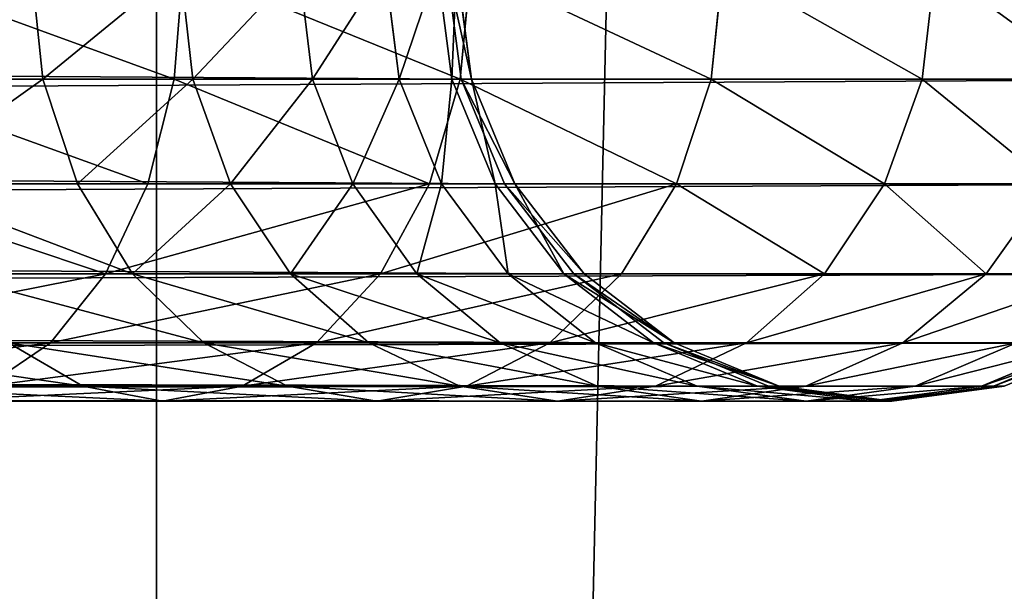
# Model space of a CAD drawing. Units: millimetres. Extents: x -47 to 492, y 0 to 1380.
# Drawn here: x 377 to 398, y 416 to 428 of the extents above; entities that cross this region are included whole.
import ezdxf

# ---------------------------------------------------------------- set-up
doc = ezdxf.new("R2010")
doc.units = ezdxf.units.MM
doc.layers.get('0').update_dxf_attribs({"true_color": 0xff5454})

# ---------------------------------------------------------------- blocks, each defined once
blk = doc.blocks.new('Component_2')
for p, q in [((0, 0, 30), (0, 1380, 30)), ((0, 0), (0, 1380))]:
    blk.add_line(p, q)
mesh = blk.add_polyface()
corners = [(0, 1380, 30), (0, 0), (0, 0, 30), (0, 1380)]
mesh.append_faces([[corners[k] for k in face] for face in [(0, 1, 2), (1, 0, 3)]], dxfattribs={"vtx0": -1})
mesh = blk.add_polyface()
corners = [(30, 1380), (0, 0), (0, 1380), (30, 0)]
mesh.append_faces([[corners[k] for k in face] for face in [(0, 1, 2), (1, 0, 3)]], dxfattribs={"vtx0": -1})
mesh = blk.add_polyface()
corners = [(30, 0, 30), (0, 1380, 30), (0, 0, 30), (30, 1380, 30)]
mesh.append_faces([[corners[k] for k in face] for face in [(0, 1, 2), (1, 0, 3)]], dxfattribs={"vtx0": -1})
blk = doc.blocks.new('Component_1')
for p, q in [((424.431, 9, 384.898), (424.675, 6.671, 385.085)), ((427.396, 6.671, 406.81), (427.583, 9, 407.054)), ((427.516, 9, 380.281), (427.782, 6.671, 380.435)), ((429.972, 9, 375.301), (430.256, 6.671, 375.418)), ((431.757, 9, 370.043), (432.054, 6.671, 370.122)), ((432.84, 9, 364.597), (433.145, 6.671, 364.637)), ((433.028, 9, 18), (433.335, 6.671, 17.693)), ((433.241, 9, 358.472), (433.548, 6.671, 358.482)), ((433.316, 6.671, 401.618), (433.533, 9, 401.836)), ((438.507, 6.671, 395.699), (438.751, 9, 395.886)), ((442.881, 6.671, 389.152), (443.148, 9, 389.306)), ((450.721, 6.671, 0.307), (59.038, 6.671, 0.307)), ((59.607, 6.671, 17.693), (433.335, 6.671, 17.693)), ((420.849, 6.671, 411.184), (427.396, 6.671, 406.81)), ((424.675, 6.671, 385.085), (420.987, 6.671, 389.29)), ((424.675, 6.671, 385.085), (425.39, 4.5, 385.634)), ((427.782, 6.671, 380.435), (424.675, 6.671, 385.085)), ((426.847, 4.5, 406.094), (427.396, 6.671, 406.81)), ((427.396, 6.671, 406.81), (433.316, 6.671, 401.618)), ((427.782, 6.671, 380.435), (428.563, 4.5, 380.885)), ((430.256, 6.671, 375.418), (427.782, 6.671, 380.435)), ((430.256, 6.671, 375.418), (431.089, 4.5, 375.763)), ((432.054, 6.671, 370.122), (430.256, 6.671, 375.418)), ((432.054, 6.671, 370.122), (432.925, 4.5, 370.356)), ((433.145, 6.671, 364.637), (432.054, 6.671, 370.122)), ((432.678, 4.5, 400.981), (433.316, 6.671, 401.618)), ((433.548, 6.671, 358.482), (433.145, 6.671, 364.637)), ((433.145, 6.671, 364.637), (434.039, 4.5, 364.754)), ((433.316, 6.671, 401.618), (438.507, 6.671, 395.699)), ((433.335, 6.671, 17.693), (434.234, 4.5, 16.794)), ((433.335, 6.671, 17.693), (433.548, 6.671, 358.482)), ((433.548, 6.671, 358.482), (434.448, 4.5, 358.511)), ((437.792, 4.5, 395.15), (438.507, 6.671, 395.699)), ((438.507, 6.671, 395.699), (442.881, 6.671, 389.152)), ((442.1, 4.5, 388.701), (442.881, 6.671, 389.152)), ((442.881, 6.671, 389.152), (446.364, 6.671, 382.09)), ((59.067, 4.5, 1.206), (449.822, 4.5, 1.206)), ((59.578, 4.5, 16.794), (434.234, 4.5, 16.794)), ((426.847, 4.5, 406.094), (420.398, 4.5, 410.403)), ((425.39, 4.5, 385.634), (421.625, 4.5, 389.927)), ((425.39, 4.5, 385.634), (426.528, 2.636, 386.507)), ((428.563, 4.5, 380.885), (425.39, 4.5, 385.634)), ((425.974, 2.636, 404.957), (426.847, 4.5, 406.094)), ((432.678, 4.5, 400.981), (426.847, 4.5, 406.094)), ((428.563, 4.5, 380.885), (429.805, 2.636, 381.602)), ((431.089, 4.5, 375.763), (428.563, 4.5, 380.885)), ((431.089, 4.5, 375.763), (432.414, 2.636, 376.312)), ((432.925, 4.5, 370.356), (431.089, 4.5, 375.763)), ((431.664, 2.636, 399.967), (432.678, 4.5, 400.981)), ((437.792, 4.5, 395.15), (432.678, 4.5, 400.981)), ((432.925, 4.5, 370.356), (434.31, 2.636, 370.727)), ((434.039, 4.5, 364.754), (432.925, 4.5, 370.356)), ((434.448, 4.5, 358.511), (434.039, 4.5, 364.754)), ((434.039, 4.5, 364.754), (435.461, 2.636, 364.942)), ((434.234, 4.5, 16.794), (435.664, 2.636, 15.364)), ((434.234, 4.5, 16.794), (434.448, 4.5, 358.511)), ((434.448, 4.5, 358.511), (435.879, 2.636, 358.557)), ((436.654, 2.636, 394.277), (437.792, 4.5, 395.15)), ((442.1, 4.5, 388.701), (437.792, 4.5, 395.15)), ((440.858, 2.636, 387.984), (442.1, 4.5, 388.701)), ((445.531, 4.5, 381.745), (442.1, 4.5, 388.701)), ((444.206, 2.636, 381.197), (445.531, 4.5, 381.745)), ((59.114, 2.636, 2.636), (448.392, 2.636, 2.636)), ((59.531, 2.636, 15.364), (435.664, 2.636, 15.364)), ((425.974, 2.636, 404.957), (419.681, 2.636, 409.161)), ((426.528, 2.636, 386.507), (422.639, 2.636, 390.942)), ((424.836, 1.206, 403.474), (425.974, 2.636, 404.957)), ((431.664, 2.636, 399.967), (425.974, 2.636, 404.957)), ((426.528, 2.636, 386.507), (428.011, 1.206, 387.645)), ((429.805, 2.636, 381.602), (426.528, 2.636, 386.507)), ((429.805, 2.636, 381.602), (431.424, 1.206, 382.537)), ((432.414, 2.636, 376.312), (429.805, 2.636, 381.602)), ((430.342, 1.206, 398.645), (431.664, 2.636, 399.967)), ((436.654, 2.636, 394.277), (431.664, 2.636, 399.967)), ((432.414, 2.636, 376.312), (434.141, 1.206, 377.028)), ((434.31, 2.636, 370.727), (432.414, 2.636, 376.312)), ((434.31, 2.636, 370.727), (436.115, 1.206, 371.211)), ((435.461, 2.636, 364.942), (434.31, 2.636, 370.727)), ((435.171, 1.206, 393.139), (436.654, 2.636, 394.277)), ((435.879, 2.636, 358.557), (435.461, 2.636, 364.942)), ((435.461, 2.636, 364.942), (437.314, 1.206, 365.186)), ((435.664, 2.636, 15.364), (437.528, 1.206, 13.5)), ((435.664, 2.636, 15.364), (435.879, 2.636, 358.557)), ((435.879, 2.636, 358.557), (437.744, 1.206, 358.618)), ((440.858, 2.636, 387.984), (436.654, 2.636, 394.277)), ((439.24, 1.206, 387.05), (440.858, 2.636, 387.984)), ((444.206, 2.636, 381.197), (440.858, 2.636, 387.984)), ((442.479, 1.206, 380.481), (444.206, 2.636, 381.197)), ((446.638, 2.636, 374.03), (444.206, 2.636, 381.197)), ((59.175, 1.206, 4.5), (446.528, 1.206, 4.5)), ((59.47, 1.206, 13.5), (437.528, 1.206, 13.5)), ((424.836, 1.206, 403.474), (418.747, 1.206, 407.542)), ((423.511, 0.307, 401.747), (424.836, 1.206, 403.474)), ((423.961, 1.206, 392.263), (425.5, 0.307, 393.802)), ((428.011, 1.206, 387.645), (423.961, 1.206, 392.263)), ((430.342, 1.206, 398.645), (424.836, 1.206, 403.474)), ((428.011, 1.206, 387.645), (429.738, 0.307, 388.97)), ((431.424, 1.206, 382.537), (428.011, 1.206, 387.645)), ((428.803, 0.307, 397.106), (430.342, 1.206, 398.645)), ((435.171, 1.206, 393.139), (430.342, 1.206, 398.645)), ((431.424, 1.206, 382.537), (433.309, 0.307, 383.625)), ((434.141, 1.206, 377.028), (431.424, 1.206, 382.537)), ((433.444, 0.307, 391.814), (435.171, 1.206, 393.139)), ((434.141, 1.206, 377.028), (436.152, 0.307, 377.861)), ((436.115, 1.206, 371.211), (434.141, 1.206, 377.028)), ((439.24, 1.206, 387.05), (435.171, 1.206, 393.139)), ((436.115, 1.206, 371.211), (438.218, 0.307, 371.774)), ((437.314, 1.206, 365.186), (436.115, 1.206, 371.211)), ((437.744, 1.206, 358.618), (437.314, 1.206, 365.186)), ((437.314, 1.206, 365.186), (439.472, 0.307, 365.47)), ((437.355, 0.307, 385.961), (439.24, 1.206, 387.05)), ((437.528, 1.206, 13.5), (439.699, 0.307, 11.329)), ((437.528, 1.206, 13.5), (437.744, 1.206, 358.618)), ((437.744, 1.206, 358.618), (439.916, 0.307, 358.688)), ((442.479, 1.206, 380.481), (439.24, 1.206, 387.05)), ((440.468, 0.307, 379.648), (442.479, 1.206, 380.481)), ((444.833, 1.206, 373.546), (442.479, 1.206, 380.481)), ((442.73, 0.307, 372.983), (444.833, 1.206, 373.546)), ((444.104, 0.307, 366.079), (446.262, 1.206, 366.364)), ((444.357, 0.307, 6.671), (446.528, 1.206, 4.5)), ((444.578, 0.307, 358.839), (446.75, 1.206, 358.91)), ((59.246, 0.307, 6.671), (444.357, 0.307, 6.671)), ((59.399, 0.307, 11.329), (439.699, 0.307, 11.329)), ((425.5, 0.307, 393.802), (420.667, 0.307, 398.041)), ((428.803, 0.307, 397.106), (423.511, 0.307, 401.747)), ((425.5, 0.307, 393.802), (427.151, 0, 395.454)), ((429.738, 0.307, 388.97), (425.5, 0.307, 393.802)), ((427.151, 0, 395.454), (428.803, 0.307, 397.106)), ((433.444, 0.307, 391.814), (428.803, 0.307, 397.106)), ((429.738, 0.307, 388.97), (431.591, 0, 390.392)), ((433.309, 0.307, 383.625), (429.738, 0.307, 388.97)), ((431.591, 0, 390.392), (433.444, 0.307, 391.814)), ((433.309, 0.307, 383.625), (435.332, 0, 384.793)), ((436.152, 0.307, 377.861), (433.309, 0.307, 383.625)), ((437.355, 0.307, 385.961), (433.444, 0.307, 391.814)), ((435.332, 0, 384.793), (437.355, 0.307, 385.961)), ((436.152, 0.307, 377.861), (438.31, 0, 378.754)), ((438.218, 0.307, 371.774), (436.152, 0.307, 377.861)), ((440.468, 0.307, 379.648), (437.355, 0.307, 385.961)), ((438.218, 0.307, 371.774), (440.474, 0, 372.378)), ((439.472, 0.307, 365.47), (438.218, 0.307, 371.774)), ((438.31, 0, 378.754), (440.468, 0.307, 379.648)), ((439.916, 0.307, 358.688), (439.472, 0.307, 365.47)), ((439.472, 0.307, 365.47), (441.788, 0, 365.775)), ((439.699, 0.307, 11.329), (442.028, 0, 9)), ((439.699, 0.307, 11.329), (439.916, 0.307, 358.688)), ((439.916, 0.307, 358.688), (442.247, 0, 358.764)), ((442.73, 0.307, 372.983), (440.468, 0.307, 379.648)), ((440.474, 0, 372.378), (442.73, 0.307, 372.983)), ((441.788, 0, 365.775), (444.104, 0.307, 366.079)), ((442.028, 0, 9), (444.357, 0.307, 6.671)), ((442.247, 0, 358.764), (444.578, 0.307, 358.839)), ((444.104, 0.307, 366.079), (442.73, 0.307, 372.983)), ((444.578, 0.307, 358.839), (444.104, 0.307, 366.079)), ((444.357, 0.307, 6.671), (444.578, 0.307, 358.839)), ((59.323, 0, 9), (442.028, 0, 9)), ((427.151, 0, 395.454), (422.089, 0, 399.894)), ((431.591, 0, 390.392), (427.151, 0, 395.454)), ((435.332, 0, 384.793), (431.591, 0, 390.392)), ((438.31, 0, 378.754), (435.332, 0, 384.793)), ((440.474, 0, 372.378), (438.31, 0, 378.754)), ((441.788, 0, 365.775), (440.474, 0, 372.378)), ((442.247, 0, 358.764), (441.788, 0, 365.775)), ((442.028, 0, 9), (442.247, 0, 358.764))]:
    blk.add_line(p, q)
mesh = blk.add_polyface()
corners = [(59.038, 6.671, 0.307), (451.028, 9), (59.028, 9), (450.721, 6.671, 0.307)]
mesh.append_faces([[corners[k] for k in face] for face in [(0, 1, 2), (1, 0, 3)]], dxfattribs={"vtx0": -1})
mesh = blk.add_polyface()
corners = [(59.617, 9, 18), (433.335, 6.671, 17.693), (59.607, 6.671, 17.693), (433.028, 9, 18)]
mesh.append_faces([[corners[k] for k in face] for face in [(0, 1, 2), (1, 0, 3)]], dxfattribs={"vtx0": -1})
mesh = blk.add_polyface()
corners = [(424.431, 9, 384.898), (420.987, 6.671, 389.29), (424.675, 6.671, 385.085), (420.77, 9, 389.072)]
mesh.append_faces([[corners[k] for k in face] for face in [(0, 1, 2), (1, 0, 3)]], dxfattribs={"vtx0": -1})
mesh = blk.add_polyface()
corners = [(421.003, 9, 411.45), (427.396, 6.671, 406.81), (420.849, 6.671, 411.184), (427.583, 9, 407.054)]
mesh.append_faces([[corners[k] for k in face] for face in [(0, 1, 2), (1, 0, 3)]], dxfattribs={"vtx0": -1})
mesh = blk.add_polyface()
corners = [(427.516, 9, 380.281), (424.675, 6.671, 385.085), (427.782, 6.671, 380.435), (424.431, 9, 384.898)]
mesh.append_faces([[corners[k] for k in face] for face in [(0, 1, 2), (1, 0, 3)]], dxfattribs={"vtx0": -1})
mesh = blk.add_polyface()
corners = [(427.583, 9, 407.054), (433.316, 6.671, 401.618), (427.396, 6.671, 406.81), (433.533, 9, 401.836)]
mesh.append_faces([[corners[k] for k in face] for face in [(0, 1, 2), (1, 0, 3)]], dxfattribs={"vtx0": -1})
mesh = blk.add_polyface()
corners = [(429.972, 9, 375.301), (427.782, 6.671, 380.435), (430.256, 6.671, 375.418), (427.516, 9, 380.281)]
mesh.append_faces([[corners[k] for k in face] for face in [(0, 1, 2), (1, 0, 3)]], dxfattribs={"vtx0": -1})
mesh = blk.add_polyface()
corners = [(431.757, 9, 370.043), (430.256, 6.671, 375.418), (432.054, 6.671, 370.122), (429.972, 9, 375.301)]
mesh.append_faces([[corners[k] for k in face] for face in [(0, 1, 2), (1, 0, 3)]], dxfattribs={"vtx0": -1})
mesh = blk.add_polyface()
corners = [(432.84, 9, 364.597), (432.054, 6.671, 370.122), (433.145, 6.671, 364.637), (431.757, 9, 370.043)]
mesh.append_faces([[corners[k] for k in face] for face in [(0, 1, 2), (1, 0, 3)]], dxfattribs={"vtx0": -1})
mesh = blk.add_polyface()
corners = [(433.241, 9, 358.472), (433.145, 6.671, 364.637), (433.548, 6.671, 358.482), (432.84, 9, 364.597)]
mesh.append_faces([[corners[k] for k in face] for face in [(0, 1, 2), (1, 0, 3)]], dxfattribs={"vtx0": -1})
mesh = blk.add_polyface()
corners = [(433.028, 9, 18), (433.548, 6.671, 358.482), (433.335, 6.671, 17.693), (433.241, 9, 358.472)]
mesh.append_faces([[corners[k] for k in face] for face in [(0, 1, 2), (1, 0, 3)]], dxfattribs={"vtx0": -1})
mesh = blk.add_polyface()
corners = [(433.533, 9, 401.836), (438.507, 6.671, 395.699), (433.316, 6.671, 401.618), (438.751, 9, 395.886)]
mesh.append_faces([[corners[k] for k in face] for face in [(0, 1, 2), (1, 0, 3)]], dxfattribs={"vtx0": -1})
mesh = blk.add_polyface()
corners = [(438.751, 9, 395.886), (442.881, 6.671, 389.152), (438.507, 6.671, 395.699), (443.148, 9, 389.306)]
mesh.append_faces([[corners[k] for k in face] for face in [(0, 1, 2), (1, 0, 3)]], dxfattribs={"vtx0": -1})
mesh = blk.add_polyface()
corners = [(443.148, 9, 389.306), (446.364, 6.671, 382.09), (442.881, 6.671, 389.152), (446.648, 9, 382.208)]
mesh.append_faces([[corners[k] for k in face] for face in [(0, 1, 2), (1, 0, 3)]], dxfattribs={"vtx0": -1})
mesh = blk.add_polyface()
corners = [(59.067, 4.5, 1.206), (450.721, 6.671, 0.307), (59.038, 6.671, 0.307), (449.822, 4.5, 1.206)]
mesh.append_faces([[corners[k] for k in face] for face in [(0, 1, 2), (1, 0, 3)]], dxfattribs={"vtx0": -1})
mesh = blk.add_polyface()
corners = [(59.607, 6.671, 17.693), (434.234, 4.5, 16.794), (59.578, 4.5, 16.794), (433.335, 6.671, 17.693)]
mesh.append_faces([[corners[k] for k in face] for face in [(0, 1, 2), (1, 0, 3)]], dxfattribs={"vtx0": -1})
mesh = blk.add_polyface()
corners = [(420.849, 6.671, 411.184), (426.847, 4.5, 406.094), (420.398, 4.5, 410.403), (427.396, 6.671, 406.81)]
mesh.append_faces([[corners[k] for k in face] for face in [(0, 1, 2), (1, 0, 3)]], dxfattribs={"vtx0": -1})
mesh = blk.add_polyface()
corners = [(424.675, 6.671, 385.085), (421.625, 4.5, 389.927), (425.39, 4.5, 385.634), (420.987, 6.671, 389.29)]
mesh.append_faces([[corners[k] for k in face] for face in [(0, 1, 2), (1, 0, 3)]], dxfattribs={"vtx0": -1})
mesh = blk.add_polyface()
corners = [(427.782, 6.671, 380.435), (425.39, 4.5, 385.634), (428.563, 4.5, 380.885), (424.675, 6.671, 385.085)]
mesh.append_faces([[corners[k] for k in face] for face in [(0, 1, 2), (1, 0, 3)]], dxfattribs={"vtx0": -1})
mesh = blk.add_polyface()
corners = [(427.396, 6.671, 406.81), (432.678, 4.5, 400.981), (426.847, 4.5, 406.094), (433.316, 6.671, 401.618)]
mesh.append_faces([[corners[k] for k in face] for face in [(0, 1, 2), (1, 0, 3)]], dxfattribs={"vtx0": -1})
mesh = blk.add_polyface()
corners = [(430.256, 6.671, 375.418), (428.563, 4.5, 380.885), (431.089, 4.5, 375.763), (427.782, 6.671, 380.435)]
mesh.append_faces([[corners[k] for k in face] for face in [(0, 1, 2), (1, 0, 3)]], dxfattribs={"vtx0": -1})
mesh = blk.add_polyface()
corners = [(432.054, 6.671, 370.122), (431.089, 4.5, 375.763), (432.925, 4.5, 370.356), (430.256, 6.671, 375.418)]
mesh.append_faces([[corners[k] for k in face] for face in [(0, 1, 2), (1, 0, 3)]], dxfattribs={"vtx0": -1})
mesh = blk.add_polyface()
corners = [(433.145, 6.671, 364.637), (432.925, 4.5, 370.356), (434.039, 4.5, 364.754), (432.054, 6.671, 370.122)]
mesh.append_faces([[corners[k] for k in face] for face in [(0, 1, 2), (1, 0, 3)]], dxfattribs={"vtx0": -1})
mesh = blk.add_polyface()
corners = [(433.316, 6.671, 401.618), (437.792, 4.5, 395.15), (432.678, 4.5, 400.981), (438.507, 6.671, 395.699)]
mesh.append_faces([[corners[k] for k in face] for face in [(0, 1, 2), (1, 0, 3)]], dxfattribs={"vtx0": -1})
mesh = blk.add_polyface()
corners = [(433.548, 6.671, 358.482), (434.039, 4.5, 364.754), (434.448, 4.5, 358.511), (433.145, 6.671, 364.637)]
mesh.append_faces([[corners[k] for k in face] for face in [(0, 1, 2), (1, 0, 3)]], dxfattribs={"vtx0": -1})
mesh = blk.add_polyface()
corners = [(433.335, 6.671, 17.693), (434.448, 4.5, 358.511), (434.234, 4.5, 16.794), (433.548, 6.671, 358.482)]
mesh.append_faces([[corners[k] for k in face] for face in [(0, 1, 2), (1, 0, 3)]], dxfattribs={"vtx0": -1})
mesh = blk.add_polyface()
corners = [(438.507, 6.671, 395.699), (442.1, 4.5, 388.701), (437.792, 4.5, 395.15), (442.881, 6.671, 389.152)]
mesh.append_faces([[corners[k] for k in face] for face in [(0, 1, 2), (1, 0, 3)]], dxfattribs={"vtx0": -1})
mesh = blk.add_polyface()
corners = [(442.881, 6.671, 389.152), (445.531, 4.5, 381.745), (442.1, 4.5, 388.701), (446.364, 6.671, 382.09)]
mesh.append_faces([[corners[k] for k in face] for face in [(0, 1, 2), (1, 0, 3)]], dxfattribs={"vtx0": -1})
mesh = blk.add_polyface()
corners = [(59.114, 2.636, 2.636), (449.822, 4.5, 1.206), (59.067, 4.5, 1.206), (448.392, 2.636, 2.636)]
mesh.append_faces([[corners[k] for k in face] for face in [(0, 1, 2), (1, 0, 3)]], dxfattribs={"vtx0": -1})
mesh = blk.add_polyface()
corners = [(59.578, 4.5, 16.794), (435.664, 2.636, 15.364), (59.531, 2.636, 15.364), (434.234, 4.5, 16.794)]
mesh.append_faces([[corners[k] for k in face] for face in [(0, 1, 2), (1, 0, 3)]], dxfattribs={"vtx0": -1})
mesh = blk.add_polyface()
corners = [(420.398, 4.5, 410.403), (425.974, 2.636, 404.957), (419.681, 2.636, 409.161), (426.847, 4.5, 406.094)]
mesh.append_faces([[corners[k] for k in face] for face in [(0, 1, 2), (1, 0, 3)]], dxfattribs={"vtx0": -1})
mesh = blk.add_polyface()
corners = [(421.625, 4.5, 389.927), (426.528, 2.636, 386.507), (425.39, 4.5, 385.634), (422.639, 2.636, 390.942)]
mesh.append_faces([[corners[k] for k in face] for face in [(0, 1, 2), (1, 0, 3)]], dxfattribs={"vtx0": -1})
mesh = blk.add_polyface()
corners = [(428.563, 4.5, 380.885), (426.528, 2.636, 386.507), (429.805, 2.636, 381.602), (425.39, 4.5, 385.634)]
mesh.append_faces([[corners[k] for k in face] for face in [(0, 1, 2), (1, 0, 3)]], dxfattribs={"vtx0": -1})
mesh = blk.add_polyface()
corners = [(425.974, 2.636, 404.957), (432.678, 4.5, 400.981), (431.664, 2.636, 399.967), (426.847, 4.5, 406.094)]
mesh.append_faces([[corners[k] for k in face] for face in [(0, 1, 2), (1, 0, 3)]], dxfattribs={"vtx0": -1})
mesh = blk.add_polyface()
corners = [(431.089, 4.5, 375.763), (429.805, 2.636, 381.602), (432.414, 2.636, 376.312), (428.563, 4.5, 380.885)]
mesh.append_faces([[corners[k] for k in face] for face in [(0, 1, 2), (1, 0, 3)]], dxfattribs={"vtx0": -1})
mesh = blk.add_polyface()
corners = [(432.925, 4.5, 370.356), (432.414, 2.636, 376.312), (434.31, 2.636, 370.727), (431.089, 4.5, 375.763)]
mesh.append_faces([[corners[k] for k in face] for face in [(0, 1, 2), (1, 0, 3)]], dxfattribs={"vtx0": -1})
mesh = blk.add_polyface()
corners = [(431.664, 2.636, 399.967), (437.792, 4.5, 395.15), (436.654, 2.636, 394.277), (432.678, 4.5, 400.981)]
mesh.append_faces([[corners[k] for k in face] for face in [(0, 1, 2), (1, 0, 3)]], dxfattribs={"vtx0": -1})
mesh = blk.add_polyface()
corners = [(434.039, 4.5, 364.754), (434.31, 2.636, 370.727), (435.461, 2.636, 364.942), (432.925, 4.5, 370.356)]
mesh.append_faces([[corners[k] for k in face] for face in [(0, 1, 2), (1, 0, 3)]], dxfattribs={"vtx0": -1})
mesh = blk.add_polyface()
corners = [(434.448, 4.5, 358.511), (435.461, 2.636, 364.942), (435.879, 2.636, 358.557), (434.039, 4.5, 364.754)]
mesh.append_faces([[corners[k] for k in face] for face in [(0, 1, 2), (1, 0, 3)]], dxfattribs={"vtx0": -1})
mesh = blk.add_polyface()
corners = [(434.234, 4.5, 16.794), (435.879, 2.636, 358.557), (435.664, 2.636, 15.364), (434.448, 4.5, 358.511)]
mesh.append_faces([[corners[k] for k in face] for face in [(0, 1, 2), (1, 0, 3)]], dxfattribs={"vtx0": -1})
mesh = blk.add_polyface()
corners = [(437.792, 4.5, 395.15), (440.858, 2.636, 387.984), (436.654, 2.636, 394.277), (442.1, 4.5, 388.701)]
mesh.append_faces([[corners[k] for k in face] for face in [(0, 1, 2), (1, 0, 3)]], dxfattribs={"vtx0": -1})
mesh = blk.add_polyface()
corners = [(442.1, 4.5, 388.701), (444.206, 2.636, 381.197), (440.858, 2.636, 387.984), (445.531, 4.5, 381.745)]
mesh.append_faces([[corners[k] for k in face] for face in [(0, 1, 2), (1, 0, 3)]], dxfattribs={"vtx0": -1})
mesh = blk.add_polyface()
corners = [(445.531, 4.5, 381.745), (446.638, 2.636, 374.03), (444.206, 2.636, 381.197), (448.024, 4.5, 374.401)]
mesh.append_faces([[corners[k] for k in face] for face in [(0, 1, 2), (1, 0, 3)]], dxfattribs={"vtx0": -1})
mesh = blk.add_polyface()
corners = [(59.175, 1.206, 4.5), (448.392, 2.636, 2.636), (59.114, 2.636, 2.636), (446.528, 1.206, 4.5)]
mesh.append_faces([[corners[k] for k in face] for face in [(0, 1, 2), (1, 0, 3)]], dxfattribs={"vtx0": -1})
mesh = blk.add_polyface()
corners = [(59.531, 2.636, 15.364), (437.528, 1.206, 13.5), (59.47, 1.206, 13.5), (435.664, 2.636, 15.364)]
mesh.append_faces([[corners[k] for k in face] for face in [(0, 1, 2), (1, 0, 3)]], dxfattribs={"vtx0": -1})
mesh = blk.add_polyface()
corners = [(418.747, 1.206, 407.542), (425.974, 2.636, 404.957), (424.836, 1.206, 403.474), (419.681, 2.636, 409.161)]
mesh.append_faces([[corners[k] for k in face] for face in [(0, 1, 2), (1, 0, 3)]], dxfattribs={"vtx0": -1})
mesh = blk.add_polyface()
corners = [(422.639, 2.636, 390.942), (428.011, 1.206, 387.645), (426.528, 2.636, 386.507), (423.961, 1.206, 392.263)]
mesh.append_faces([[corners[k] for k in face] for face in [(0, 1, 2), (1, 0, 3)]], dxfattribs={"vtx0": -1})
mesh = blk.add_polyface()
corners = [(424.836, 1.206, 403.474), (431.664, 2.636, 399.967), (430.342, 1.206, 398.645), (425.974, 2.636, 404.957)]
mesh.append_faces([[corners[k] for k in face] for face in [(0, 1, 2), (1, 0, 3)]], dxfattribs={"vtx0": -1})
mesh = blk.add_polyface()
corners = [(426.528, 2.636, 386.507), (431.424, 1.206, 382.537), (429.805, 2.636, 381.602), (428.011, 1.206, 387.645)]
mesh.append_faces([[corners[k] for k in face] for face in [(0, 1, 2), (1, 0, 3)]], dxfattribs={"vtx0": -1})
mesh = blk.add_polyface()
corners = [(429.805, 2.636, 381.602), (434.141, 1.206, 377.028), (432.414, 2.636, 376.312), (431.424, 1.206, 382.537)]
mesh.append_faces([[corners[k] for k in face] for face in [(0, 1, 2), (1, 0, 3)]], dxfattribs={"vtx0": -1})
mesh = blk.add_polyface()
corners = [(430.342, 1.206, 398.645), (436.654, 2.636, 394.277), (435.171, 1.206, 393.139), (431.664, 2.636, 399.967)]
mesh.append_faces([[corners[k] for k in face] for face in [(0, 1, 2), (1, 0, 3)]], dxfattribs={"vtx0": -1})
mesh = blk.add_polyface()
corners = [(432.414, 2.636, 376.312), (436.115, 1.206, 371.211), (434.31, 2.636, 370.727), (434.141, 1.206, 377.028)]
mesh.append_faces([[corners[k] for k in face] for face in [(0, 1, 2), (1, 0, 3)]], dxfattribs={"vtx0": -1})
mesh = blk.add_polyface()
corners = [(434.31, 2.636, 370.727), (437.314, 1.206, 365.186), (435.461, 2.636, 364.942), (436.115, 1.206, 371.211)]
mesh.append_faces([[corners[k] for k in face] for face in [(0, 1, 2), (1, 0, 3)]], dxfattribs={"vtx0": -1})
mesh = blk.add_polyface()
corners = [(435.171, 1.206, 393.139), (440.858, 2.636, 387.984), (439.24, 1.206, 387.05), (436.654, 2.636, 394.277)]
mesh.append_faces([[corners[k] for k in face] for face in [(0, 1, 2), (1, 0, 3)]], dxfattribs={"vtx0": -1})
mesh = blk.add_polyface()
corners = [(435.461, 2.636, 364.942), (437.744, 1.206, 358.618), (435.879, 2.636, 358.557), (437.314, 1.206, 365.186)]
mesh.append_faces([[corners[k] for k in face] for face in [(0, 1, 2), (1, 0, 3)]], dxfattribs={"vtx0": -1})
mesh = blk.add_polyface()
corners = [(435.664, 2.636, 15.364), (437.744, 1.206, 358.618), (437.528, 1.206, 13.5), (435.879, 2.636, 358.557)]
mesh.append_faces([[corners[k] for k in face] for face in [(0, 1, 2), (1, 0, 3)]], dxfattribs={"vtx0": -1})
mesh = blk.add_polyface()
corners = [(439.24, 1.206, 387.05), (444.206, 2.636, 381.197), (442.479, 1.206, 380.481), (440.858, 2.636, 387.984)]
mesh.append_faces([[corners[k] for k in face] for face in [(0, 1, 2), (1, 0, 3)]], dxfattribs={"vtx0": -1})
mesh = blk.add_polyface()
corners = [(442.479, 1.206, 380.481), (446.638, 2.636, 374.03), (444.833, 1.206, 373.546), (444.206, 2.636, 381.197)]
mesh.append_faces([[corners[k] for k in face] for face in [(0, 1, 2), (1, 0, 3)]], dxfattribs={"vtx0": -1})
mesh = blk.add_polyface()
corners = [(59.246, 0.307, 6.671), (446.528, 1.206, 4.5), (59.175, 1.206, 4.5), (444.357, 0.307, 6.671)]
mesh.append_faces([[corners[k] for k in face] for face in [(0, 1, 2), (1, 0, 3)]], dxfattribs={"vtx0": -1})
mesh = blk.add_polyface()
corners = [(59.47, 1.206, 13.5), (439.699, 0.307, 11.329), (59.399, 0.307, 11.329), (437.528, 1.206, 13.5)]
mesh.append_faces([[corners[k] for k in face] for face in [(0, 1, 2), (1, 0, 3)]], dxfattribs={"vtx0": -1})
mesh = blk.add_polyface()
corners = [(417.658, 0.307, 405.657), (424.836, 1.206, 403.474), (423.511, 0.307, 401.747), (418.747, 1.206, 407.542)]
mesh.append_faces([[corners[k] for k in face] for face in [(0, 1, 2), (1, 0, 3)]], dxfattribs={"vtx0": -1})
mesh = blk.add_polyface()
corners = [(419.342, 1.206, 396.314), (425.5, 0.307, 393.802), (423.961, 1.206, 392.263), (420.667, 0.307, 398.041)]
mesh.append_faces([[corners[k] for k in face] for face in [(0, 1, 2), (1, 0, 3)]], dxfattribs={"vtx0": -1})
mesh = blk.add_polyface()
corners = [(423.511, 0.307, 401.747), (430.342, 1.206, 398.645), (428.803, 0.307, 397.106), (424.836, 1.206, 403.474)]
mesh.append_faces([[corners[k] for k in face] for face in [(0, 1, 2), (1, 0, 3)]], dxfattribs={"vtx0": -1})
mesh = blk.add_polyface()
corners = [(423.961, 1.206, 392.263), (429.738, 0.307, 388.97), (428.011, 1.206, 387.645), (425.5, 0.307, 393.802)]
mesh.append_faces([[corners[k] for k in face] for face in [(0, 1, 2), (1, 0, 3)]], dxfattribs={"vtx0": -1})
mesh = blk.add_polyface()
corners = [(428.011, 1.206, 387.645), (433.309, 0.307, 383.625), (431.424, 1.206, 382.537), (429.738, 0.307, 388.97)]
mesh.append_faces([[corners[k] for k in face] for face in [(0, 1, 2), (1, 0, 3)]], dxfattribs={"vtx0": -1})
mesh = blk.add_polyface()
corners = [(428.803, 0.307, 397.106), (435.171, 1.206, 393.139), (433.444, 0.307, 391.814), (430.342, 1.206, 398.645)]
mesh.append_faces([[corners[k] for k in face] for face in [(0, 1, 2), (1, 0, 3)]], dxfattribs={"vtx0": -1})
mesh = blk.add_polyface()
corners = [(431.424, 1.206, 382.537), (436.152, 0.307, 377.861), (434.141, 1.206, 377.028), (433.309, 0.307, 383.625)]
mesh.append_faces([[corners[k] for k in face] for face in [(0, 1, 2), (1, 0, 3)]], dxfattribs={"vtx0": -1})
mesh = blk.add_polyface()
corners = [(433.444, 0.307, 391.814), (439.24, 1.206, 387.05), (437.355, 0.307, 385.961), (435.171, 1.206, 393.139)]
mesh.append_faces([[corners[k] for k in face] for face in [(0, 1, 2), (1, 0, 3)]], dxfattribs={"vtx0": -1})
mesh = blk.add_polyface()
corners = [(434.141, 1.206, 377.028), (438.218, 0.307, 371.774), (436.115, 1.206, 371.211), (436.152, 0.307, 377.861)]
mesh.append_faces([[corners[k] for k in face] for face in [(0, 1, 2), (1, 0, 3)]], dxfattribs={"vtx0": -1})
mesh = blk.add_polyface()
corners = [(436.115, 1.206, 371.211), (439.472, 0.307, 365.47), (437.314, 1.206, 365.186), (438.218, 0.307, 371.774)]
mesh.append_faces([[corners[k] for k in face] for face in [(0, 1, 2), (1, 0, 3)]], dxfattribs={"vtx0": -1})
mesh = blk.add_polyface()
corners = [(437.314, 1.206, 365.186), (439.916, 0.307, 358.688), (437.744, 1.206, 358.618), (439.472, 0.307, 365.47)]
mesh.append_faces([[corners[k] for k in face] for face in [(0, 1, 2), (1, 0, 3)]], dxfattribs={"vtx0": -1})
mesh = blk.add_polyface()
corners = [(437.355, 0.307, 385.961), (442.479, 1.206, 380.481), (440.468, 0.307, 379.648), (439.24, 1.206, 387.05)]
mesh.append_faces([[corners[k] for k in face] for face in [(0, 1, 2), (1, 0, 3)]], dxfattribs={"vtx0": -1})
mesh = blk.add_polyface()
corners = [(437.528, 1.206, 13.5), (439.916, 0.307, 358.688), (439.699, 0.307, 11.329), (437.744, 1.206, 358.618)]
mesh.append_faces([[corners[k] for k in face] for face in [(0, 1, 2), (1, 0, 3)]], dxfattribs={"vtx0": -1})
mesh = blk.add_polyface()
corners = [(440.468, 0.307, 379.648), (444.833, 1.206, 373.546), (442.73, 0.307, 372.983), (442.479, 1.206, 380.481)]
mesh.append_faces([[corners[k] for k in face] for face in [(0, 1, 2), (1, 0, 3)]], dxfattribs={"vtx0": -1})
mesh = blk.add_polyface()
corners = [(442.73, 0.307, 372.983), (446.262, 1.206, 366.364), (444.104, 0.307, 366.079), (444.833, 1.206, 373.546)]
mesh.append_faces([[corners[k] for k in face] for face in [(0, 1, 2), (1, 0, 3)]], dxfattribs={"vtx0": -1})
mesh = blk.add_polyface()
corners = [(444.104, 0.307, 366.079), (446.75, 1.206, 358.91), (444.578, 0.307, 358.839), (446.262, 1.206, 366.364)]
mesh.append_faces([[corners[k] for k in face] for face in [(0, 1, 2), (1, 0, 3)]], dxfattribs={"vtx0": -1})
mesh = blk.add_polyface()
corners = [(444.357, 0.307, 6.671), (446.75, 1.206, 358.91), (446.528, 1.206, 4.5), (444.578, 0.307, 358.839)]
mesh.append_faces([[corners[k] for k in face] for face in [(0, 1, 2), (1, 0, 3)]], dxfattribs={"vtx0": -1})
mesh = blk.add_polyface()
corners = [(59.323, 0, 9), (444.357, 0.307, 6.671), (59.246, 0.307, 6.671), (442.028, 0, 9)]
mesh.append_faces([[corners[k] for k in face] for face in [(0, 1, 2), (1, 0, 3)]], dxfattribs={"vtx0": -1})
mesh = blk.add_polyface()
corners = [(59.399, 0.307, 11.329), (442.028, 0, 9), (59.323, 0, 9), (439.699, 0.307, 11.329)]
mesh.append_faces([[corners[k] for k in face] for face in [(0, 1, 2), (1, 0, 3)]], dxfattribs={"vtx0": -1})
mesh = blk.add_polyface()
corners = [(420.667, 0.307, 398.041), (427.151, 0, 395.454), (425.5, 0.307, 393.802), (422.089, 0, 399.894)]
mesh.append_faces([[corners[k] for k in face] for face in [(0, 1, 2), (1, 0, 3)]], dxfattribs={"vtx0": -1})
mesh = blk.add_polyface()
corners = [(422.089, 0, 399.894), (428.803, 0.307, 397.106), (427.151, 0, 395.454), (423.511, 0.307, 401.747)]
mesh.append_faces([[corners[k] for k in face] for face in [(0, 1, 2), (1, 0, 3)]], dxfattribs={"vtx0": -1})
mesh = blk.add_polyface()
corners = [(425.5, 0.307, 393.802), (431.591, 0, 390.392), (429.738, 0.307, 388.97), (427.151, 0, 395.454)]
mesh.append_faces([[corners[k] for k in face] for face in [(0, 1, 2), (1, 0, 3)]], dxfattribs={"vtx0": -1})
mesh = blk.add_polyface()
corners = [(427.151, 0, 395.454), (433.444, 0.307, 391.814), (431.591, 0, 390.392), (428.803, 0.307, 397.106)]
mesh.append_faces([[corners[k] for k in face] for face in [(0, 1, 2), (1, 0, 3)]], dxfattribs={"vtx0": -1})
mesh = blk.add_polyface()
corners = [(429.738, 0.307, 388.97), (435.332, 0, 384.793), (433.309, 0.307, 383.625), (431.591, 0, 390.392)]
mesh.append_faces([[corners[k] for k in face] for face in [(0, 1, 2), (1, 0, 3)]], dxfattribs={"vtx0": -1})
mesh = blk.add_polyface()
corners = [(431.591, 0, 390.392), (437.355, 0.307, 385.961), (435.332, 0, 384.793), (433.444, 0.307, 391.814)]
mesh.append_faces([[corners[k] for k in face] for face in [(0, 1, 2), (1, 0, 3)]], dxfattribs={"vtx0": -1})
mesh = blk.add_polyface()
corners = [(433.309, 0.307, 383.625), (438.31, 0, 378.754), (436.152, 0.307, 377.861), (435.332, 0, 384.793)]
mesh.append_faces([[corners[k] for k in face] for face in [(0, 1, 2), (1, 0, 3)]], dxfattribs={"vtx0": -1})
mesh = blk.add_polyface()
corners = [(435.332, 0, 384.793), (440.468, 0.307, 379.648), (438.31, 0, 378.754), (437.355, 0.307, 385.961)]
mesh.append_faces([[corners[k] for k in face] for face in [(0, 1, 2), (1, 0, 3)]], dxfattribs={"vtx0": -1})
mesh = blk.add_polyface()
corners = [(436.152, 0.307, 377.861), (440.474, 0, 372.378), (438.218, 0.307, 371.774), (438.31, 0, 378.754)]
mesh.append_faces([[corners[k] for k in face] for face in [(0, 1, 2), (1, 0, 3)]], dxfattribs={"vtx0": -1})
mesh = blk.add_polyface()
corners = [(438.218, 0.307, 371.774), (441.788, 0, 365.775), (439.472, 0.307, 365.47), (440.474, 0, 372.378)]
mesh.append_faces([[corners[k] for k in face] for face in [(0, 1, 2), (1, 0, 3)]], dxfattribs={"vtx0": -1})
mesh = blk.add_polyface()
corners = [(438.31, 0, 378.754), (442.73, 0.307, 372.983), (440.474, 0, 372.378), (440.468, 0.307, 379.648)]
mesh.append_faces([[corners[k] for k in face] for face in [(0, 1, 2), (1, 0, 3)]], dxfattribs={"vtx0": -1})
mesh = blk.add_polyface()
corners = [(439.472, 0.307, 365.47), (442.247, 0, 358.764), (439.916, 0.307, 358.688), (441.788, 0, 365.775)]
mesh.append_faces([[corners[k] for k in face] for face in [(0, 1, 2), (1, 0, 3)]], dxfattribs={"vtx0": -1})
mesh = blk.add_polyface()
corners = [(439.699, 0.307, 11.329), (442.247, 0, 358.764), (442.028, 0, 9), (439.916, 0.307, 358.688)]
mesh.append_faces([[corners[k] for k in face] for face in [(0, 1, 2), (1, 0, 3)]], dxfattribs={"vtx0": -1})
mesh = blk.add_polyface()
corners = [(440.474, 0, 372.378), (444.104, 0.307, 366.079), (441.788, 0, 365.775), (442.73, 0.307, 372.983)]
mesh.append_faces([[corners[k] for k in face] for face in [(0, 1, 2), (1, 0, 3)]], dxfattribs={"vtx0": -1})
mesh = blk.add_polyface()
corners = [(441.788, 0, 365.775), (444.578, 0.307, 358.839), (442.247, 0, 358.764), (444.104, 0.307, 366.079)]
mesh.append_faces([[corners[k] for k in face] for face in [(0, 1, 2), (1, 0, 3)]], dxfattribs={"vtx0": -1})
mesh = blk.add_polyface()
corners = [(442.028, 0, 9), (444.578, 0.307, 358.839), (444.357, 0.307, 6.671), (442.247, 0, 358.764)]
mesh.append_faces([[corners[k] for k in face] for face in [(0, 1, 2), (1, 0, 3)]], dxfattribs={"vtx0": -1})

msp = doc.modelspace()

# ---------------------------------------------------------------- block references
for name, p in [('Component_2', (380, 0)), ('Component_1', (-47.028, 420, 30))]:
    msp.add_blockref(name, p)

doc.saveas('drawing.dxf')
